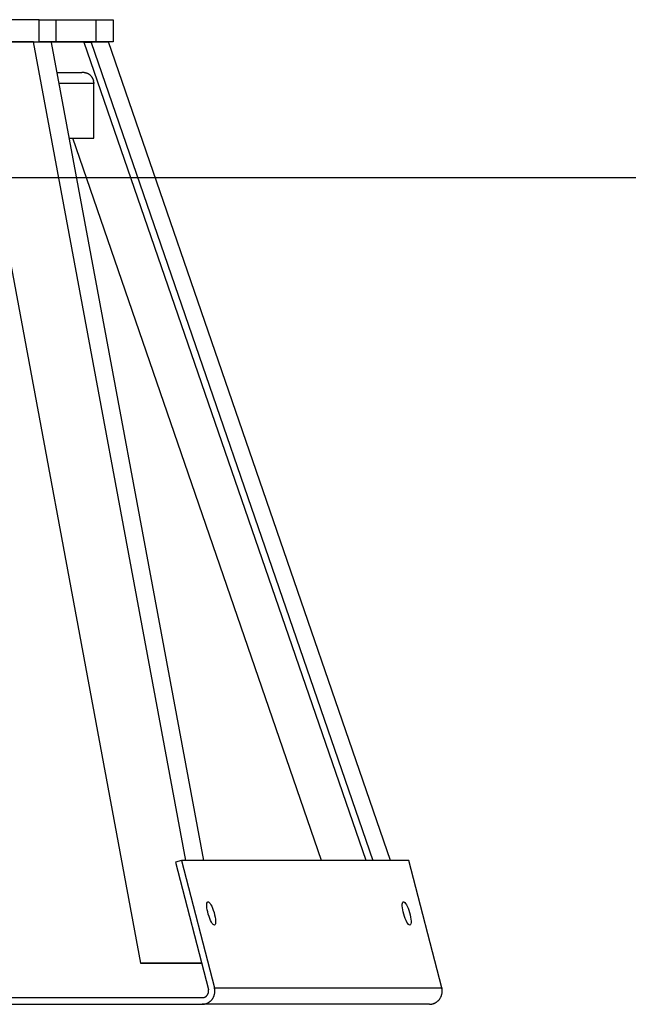
# Model space of a CAD drawing. Units: inches. Extents: x 152 to 269, y 75 to 212.
# Drawn here: x 206 to 209, y 193 to 197 of the extents above; entities that cross this region are included whole.
import ezdxf

# ---------------------------------------------------------------- set-up
doc = ezdxf.new("R2010")
doc.units = ezdxf.units.IN
doc.header["$MEASUREMENT"] = 0
doc.layers.add('Ebene 1', color=7, linetype='Continuous')

# ---------------------------------------------------------------- blocks, each defined once
blk = doc.blocks.new('block 2')
at = {"layer": 'Ebene 1', "color": 179, "lineweight": 25, "true_color": 0x1a171b}
for points in [[(206.0489, 197.216), (203.3609, 197.216)], [(206.0489, 197.1158), (206.0489, 197.216)], [(206.0489, 197.216), (206.1266, 197.216)], [(206.1266, 197.216), (206.3089, 197.216)], [(206.1266, 197.1158), (206.1266, 197.216)], [(206.3089, 197.1158), (206.3089, 197.216)], [(206.3089, 197.216), (206.3865, 197.216)], [(206.3865, 197.216), (206.3865, 197.1158)], [(203.3609, 197.1158), (206.0489, 197.1158)], [(206.0238, 197.1151), (205.7292, 197.1148)], [(205.7292, 197.1148), (206.5107, 192.9157)], [(206.1052, 197.1123), (206.0238, 197.1151)], [(206.7181, 193.3835), (206.0238, 197.1151)], [(206.1266, 197.1158), (206.0489, 197.1158)], [(206.3266, 197.1148), (206.0503, 197.1146)], [(206.0503, 197.1146), (206.0582, 197.1148)], [(206.0505, 197.1142), (206.0503, 197.1146)], [(206.0582, 197.1148), (206.3654, 197.1151)], [(206.7993, 193.3835), (206.1052, 197.1123)], [(206.3089, 197.1158), (206.1266, 197.1158)], [(206.2544, 197.1123), (206.3266, 197.1148)], [(206.2853, 197.1123), (206.2544, 197.1123)], [(207.5391, 193.3835), (206.2544, 197.1123)], [(206.3654, 197.1151), (206.2853, 197.1123)], [(206.2853, 197.1123), (207.5699, 193.3835)], [(206.3865, 197.1158), (206.3089, 197.1158)], [(207.6511, 193.3835), (206.3654, 197.1151)], [(206.1307, 196.9757), (206.2434, 196.9757)], [(206.2734, 196.9694), (206.2734, 196.9694), (206.273, 196.9694), (206.273, 196.9694), (206.2729, 196.9694), (206.2727, 196.9695), (206.2723, 196.9695), (206.2723, 196.9695), (206.2722, 196.9695), (206.272, 196.9697), (206.2716, 196.9697), (206.2715, 196.9699), (206.2713, 196.9699), (206.271, 196.9699), (206.2708, 196.9701), (206.2706, 196.9701), (206.2704, 196.9701), (206.2703, 196.9702), (206.2699, 196.9702), (206.2698, 196.9702), (206.2696, 196.9704), (206.2692, 196.9704), (206.2691, 196.9706), (206.2689, 196.9708), (206.2685, 196.9708), (206.2684, 196.9708), (206.268, 196.9709), (206.2679, 196.9709), (206.2675, 196.9711), (206.2673, 196.9711), (206.2672, 196.9713), (206.2668, 196.9713), (206.2667, 196.9714), (206.2661, 196.9714), (206.266, 196.9714), (206.2658, 196.9716), (206.2654, 196.9716), (206.2653, 196.9718), (206.2651, 196.972), (206.2646, 196.972), (206.2642, 196.972), (206.2641, 196.9721), (206.2637, 196.9723), (206.2636, 196.9723), (206.2634, 196.9725), (206.2629, 196.9725), (206.2627, 196.9726), (206.2623, 196.9726), (206.2622, 196.9728), (206.2618, 196.973), (206.2615, 196.973), (206.2611, 196.973), (206.2608, 196.9732), (206.2605, 196.9732), (206.2603, 196.9733), (206.2599, 196.9733), (206.2596, 196.9733), (206.2592, 196.9735), (206.2589, 196.9737), (206.2586, 196.9737), (206.2582, 196.9739), (206.2579, 196.9739), (206.2575, 196.9739), (206.2572, 196.974), (206.2568, 196.974), (206.2565, 196.974), (206.2561, 196.9744), (206.2558, 196.9744), (206.2555, 196.9744), (206.2551, 196.9745), (206.2548, 196.9745), (206.2544, 196.9745), (206.2539, 196.9747), (206.2536, 196.9747), (206.2532, 196.9747), (206.2529, 196.9749), (206.2524, 196.9751), (206.252, 196.9751), (206.2517, 196.9751), (206.2513, 196.9751), (206.251, 196.9752), (206.2505, 196.9752), (206.2503, 196.9754), (206.2498, 196.9754), (206.2494, 196.9754), (206.2491, 196.9754), (206.2486, 196.9754), (206.2482, 196.9756), (206.2479, 196.9756), (206.2475, 196.9756), (206.247, 196.9756), (206.2467, 196.9756), (206.2462, 196.9756), (206.2458, 196.9756), (206.2455, 196.9756), (206.2449, 196.9756), (206.2446, 196.9757), (206.2443, 196.9757), (206.2437, 196.9757), (206.2434, 196.9757)], [(206.2734, 196.9694), (206.2749, 196.9683), (206.2765, 196.9675), (206.2778, 196.9663), (206.2792, 196.9652), (206.2808, 196.964), (206.282, 196.963), (206.2834, 196.9616), (206.2846, 196.9604), (206.2858, 196.959), (206.287, 196.9577), (206.2882, 196.9561), (206.289, 196.9546), (206.2901, 196.9532), (206.2909, 196.9516), (206.292, 196.9501), (206.2927, 196.9485), (206.2935, 196.947), (206.2942, 196.9453), (206.2949, 196.9435), (206.2954, 196.942), (206.2959, 196.9403), (206.2963, 196.9385), (206.2968, 196.9368), (206.2971, 196.9353), (206.2975, 196.9341)], [(206.298, 196.9258), (206.14, 196.9258)], [(206.2978, 196.9292), (206.298, 196.9258)], [(206.298, 196.6753), (206.298, 196.9258)], [(206.1866, 196.6753), (206.298, 196.6753)], [(207.3357, 193.3835), (206.2017, 196.6753)], [(243.1869, 196.4955), (164.848, 196.4955)], [(206.6981, 193.3835), (206.6701, 193.376)], [(206.6701, 193.376), (206.8203, 192.7958)], [(207.7344, 193.3835), (206.6981, 193.3835)], [(206.6981, 193.3835), (206.8482, 192.8036)], [(207.8846, 192.8036), (207.7344, 193.3835)], [(206.5107, 192.9157), (206.7893, 192.9159)], [(206.519, 192.9154), (206.5107, 192.9157)], [(206.7839, 192.9157), (206.519, 192.9154)], [(206.7893, 192.9154), (206.7839, 192.9157)], [(206.8203, 192.7958), (206.8205, 192.7941)], [(206.8205, 192.782), (206.8208, 192.7838)], [(206.8205, 192.782), (206.8208, 192.7838)], [(206.8482, 192.8036), (207.8846, 192.8036)], [(206.8501, 192.7832), (206.8503, 192.7865)], [(207.8846, 192.8036), (207.8853, 192.8005)], [(206.7922, 192.7579), (201.9189, 192.7579)], [(201.9189, 192.7279), (206.7922, 192.7279)], [(206.7922, 192.7279), (206.7953, 192.7279)], [(207.8287, 192.7279), (206.7922, 192.7279)], [(206.8018, 192.7596), (206.8005, 192.7591)], [(207.848, 192.7314), (207.845, 192.7304)]]:
    blk.add_lwpolyline(points, dxfattribs=at)
for points in [[(206.2975, 196.9322), (206.2975, 196.9325), (206.2973, 196.9335), (206.2973, 196.9341)], [(206.2975, 196.9322), (206.2975, 196.9325), (206.2973, 196.9335), (206.2973, 196.9341)], [(206.2978, 196.9292), (206.2978, 196.9301), (206.2977, 196.9315), (206.2977, 196.9322)], [(206.2978, 196.9292), (206.2978, 196.9301), (206.2977, 196.9315), (206.2977, 196.9322)], [(206.8151, 192.7698), (206.8155, 192.7703), (206.816, 192.771), (206.8161, 192.7714)], [(206.8151, 192.7698), (206.8155, 192.7703), (206.816, 192.771), (206.8161, 192.7714)], [(206.8161, 192.7714), (206.8163, 192.7719), (206.817, 192.7726), (206.8174, 192.7731)], [(206.8161, 192.7714), (206.8163, 192.7719), (206.817, 192.7726), (206.8174, 192.7731)], [(206.8174, 192.7729), (206.8177, 192.7732), (206.8179, 192.7743), (206.8182, 192.7748)], [(206.8174, 192.7729), (206.8177, 192.7732), (206.8179, 192.7743), (206.8182, 192.7748)], [(206.818, 192.7746), (206.8184, 192.7751), (206.8187, 192.776), (206.8191, 192.7763)], [(206.818, 192.7746), (206.8184, 192.7751), (206.8187, 192.776), (206.8191, 192.7763)], [(206.8191, 192.7765), (206.8191, 192.7769), (206.8194, 192.7779), (206.8196, 192.7782)], [(206.8191, 192.7765), (206.8191, 192.7769), (206.8194, 192.7779), (206.8196, 192.7782)], [(206.8196, 192.7782), (206.8198, 192.7788), (206.8201, 192.7796), (206.8203, 192.7801)], [(206.8196, 192.7782), (206.8198, 192.7788), (206.8201, 192.7796), (206.8203, 192.7801)], [(206.8203, 192.7801), (206.8203, 192.7807), (206.8205, 192.7813), (206.8205, 192.7819)], [(206.8203, 192.7801), (206.8203, 192.7807), (206.8205, 192.7813), (206.8205, 192.7819)], [(206.8208, 192.7925), (206.8208, 192.7929), (206.8208, 192.7937), (206.8208, 192.7943)], [(206.8208, 192.7925), (206.8208, 192.7929), (206.8208, 192.7937), (206.8208, 192.7943)], [(206.8211, 192.791), (206.8211, 192.7913), (206.8208, 192.7922), (206.8208, 192.7925)], [(206.8211, 192.791), (206.8211, 192.7913), (206.8208, 192.7922), (206.8208, 192.7925)], [(206.821, 192.7838), (206.821, 192.7843), (206.8211, 192.7851), (206.8211, 192.7856)], [(206.821, 192.7838), (206.821, 192.7843), (206.8211, 192.7851), (206.8211, 192.7856)], [(206.8211, 192.7891), (206.8211, 192.7896), (206.8211, 192.7905), (206.8211, 192.7908)], [(206.8211, 192.7891), (206.8211, 192.7896), (206.8211, 192.7905), (206.8211, 192.7908)], [(206.8211, 192.7856), (206.8211, 192.786), (206.8211, 192.7869), (206.8211, 192.7874)], [(206.8211, 192.7856), (206.8211, 192.786), (206.8211, 192.7869), (206.8211, 192.7874)], [(206.8472, 192.7688), (206.8473, 192.7696), (206.8478, 192.7712), (206.848, 192.7722)], [(206.8472, 192.7688), (206.8473, 192.7696), (206.8478, 192.7712), (206.848, 192.7722)], [(206.8496, 192.7958), (206.8496, 192.7979), (206.8482, 192.8017), (206.8482, 192.8036)], [(206.8496, 192.7958), (206.8496, 192.7979), (206.8482, 192.8017), (206.8482, 192.8036)], [(206.8482, 192.7724), (206.8484, 192.7732), (206.849, 192.775), (206.849, 192.7758)], [(206.8482, 192.7724), (206.8484, 192.7732), (206.849, 192.775), (206.849, 192.7758)], [(206.8489, 192.776), (206.849, 192.7772), (206.8496, 192.7788), (206.8496, 192.7798)], [(206.8489, 192.776), (206.849, 192.7772), (206.8496, 192.7788), (206.8496, 192.7798)], [(206.8503, 192.7905), (206.8503, 192.7924), (206.8497, 192.7944), (206.8496, 192.7962)], [(206.8503, 192.7905), (206.8503, 192.7924), (206.8497, 192.7944), (206.8496, 192.7962)], [(206.8496, 192.7798), (206.8496, 192.7807), (206.8501, 192.7825), (206.8501, 192.7834)], [(206.8496, 192.7798), (206.8496, 192.7807), (206.8501, 192.7825), (206.8501, 192.7834)], [(207.8834, 192.7688), (207.8836, 192.7696), (207.8843, 192.7712), (207.8845, 192.7722)], [(207.8834, 192.7688), (207.8836, 192.7696), (207.8843, 192.7712), (207.8845, 192.7722)], [(207.8845, 192.7722), (207.885, 192.7731), (207.8853, 192.775), (207.8853, 192.7758)], [(207.8845, 192.7722), (207.885, 192.7731), (207.8853, 192.775), (207.8853, 192.7758)], [(207.8858, 192.7972), (207.8858, 192.7977), (207.8853, 192.7998), (207.8853, 192.8005)], [(207.8858, 192.7972), (207.8858, 192.7977), (207.8853, 192.7998), (207.8853, 192.8005)], [(207.8853, 192.776), (207.8853, 192.7767), (207.886, 192.7789), (207.886, 192.7796)], [(207.8853, 192.776), (207.8853, 192.7767), (207.886, 192.7789), (207.886, 192.7796)], [(207.8864, 192.7939), (207.8864, 192.7948), (207.8858, 192.7963), (207.8858, 192.7972)], [(207.8864, 192.7939), (207.8864, 192.7948), (207.8858, 192.7963), (207.8858, 192.7972)], [(207.886, 192.7796), (207.886, 192.7805), (207.8864, 192.7827), (207.8864, 192.7834)], [(207.886, 192.7796), (207.886, 192.7805), (207.8864, 192.7827), (207.8864, 192.7834)], [(207.8865, 192.7905), (207.8865, 192.7913), (207.8864, 192.7931), (207.8864, 192.7937)], [(207.8865, 192.7905), (207.8865, 192.7913), (207.8864, 192.7931), (207.8864, 192.7937)], [(207.8864, 192.7834), (207.8864, 192.7841), (207.8865, 192.7856), (207.8865, 192.7867)], [(207.8864, 192.7834), (207.8864, 192.7841), (207.8865, 192.7856), (207.8865, 192.7867)], [(206.7922, 192.7579), (206.7932, 192.7579), (206.7951, 192.7583), (206.796, 192.7583)], [(206.7922, 192.7579), (206.7932, 192.7579), (206.7951, 192.7583), (206.796, 192.7583)], [(206.7955, 192.7279), (206.7963, 192.7279), (206.7979, 192.7285), (206.7986, 192.7285)], [(206.7955, 192.7279), (206.7963, 192.7279), (206.7979, 192.7285), (206.7986, 192.7285)], [(206.7958, 192.7584), (206.7967, 192.7584), (206.7979, 192.7586), (206.7986, 192.7588)], [(206.7958, 192.7584), (206.7967, 192.7584), (206.7979, 192.7586), (206.7986, 192.7588)], [(206.7986, 192.7588), (206.7991, 192.7588), (206.8, 192.7589), (206.8005, 192.7591)], [(206.7986, 192.7588), (206.7991, 192.7588), (206.8, 192.7589), (206.8005, 192.7591)], [(206.7986, 192.7283), (206.7991, 192.7283), (206.8012, 192.7286), (206.8018, 192.7286)], [(206.7986, 192.7283), (206.7991, 192.7283), (206.8012, 192.7286), (206.8018, 192.7286)], [(206.8018, 192.7596), (206.8024, 192.7598), (206.8029, 192.7602), (206.8034, 192.7603)], [(206.8018, 192.7596), (206.8024, 192.7598), (206.8029, 192.7602), (206.8034, 192.7603)], [(206.8018, 192.7288), (206.8025, 192.7288), (206.8044, 192.7293), (206.8053, 192.7293)], [(206.8018, 192.7288), (206.8025, 192.7288), (206.8044, 192.7293), (206.8053, 192.7293)], [(206.8034, 192.7603), (206.8039, 192.7605), (206.8046, 192.7608), (206.8053, 192.761)], [(206.8034, 192.7603), (206.8039, 192.7605), (206.8046, 192.7608), (206.8053, 192.761)], [(206.8049, 192.7293), (206.806, 192.7297), (206.8074, 192.7302), (206.808, 192.7304)], [(206.8049, 192.7293), (206.806, 192.7297), (206.8074, 192.7302), (206.808, 192.7304)], [(206.8053, 192.761), (206.8056, 192.7614), (206.8063, 192.7619), (206.8068, 192.762)], [(206.8053, 192.761), (206.8056, 192.7614), (206.8063, 192.7619), (206.8068, 192.762)], [(206.8068, 192.762), (206.8074, 192.7622), (206.8079, 192.7627), (206.8084, 192.7631)], [(206.8068, 192.762), (206.8074, 192.7622), (206.8079, 192.7627), (206.8084, 192.7631)], [(206.8082, 192.7631), (206.8087, 192.7633), (206.8094, 192.7639), (206.8098, 192.7641)], [(206.8082, 192.7631), (206.8087, 192.7633), (206.8094, 192.7639), (206.8098, 192.7641)], [(206.8086, 192.7304), (206.8093, 192.7305), (206.8108, 192.7312), (206.8117, 192.7316)], [(206.8086, 192.7304), (206.8093, 192.7305), (206.8108, 192.7312), (206.8117, 192.7316)], [(206.8099, 192.7641), (206.8103, 192.7645), (206.811, 192.765), (206.8113, 192.7653)], [(206.8099, 192.7641), (206.8103, 192.7645), (206.811, 192.765), (206.8113, 192.7653)], [(206.8113, 192.7655), (206.8117, 192.7658), (206.8124, 192.7664), (206.8127, 192.7669)], [(206.8113, 192.7655), (206.8117, 192.7658), (206.8124, 192.7664), (206.8127, 192.7669)], [(206.8117, 192.7316), (206.8125, 192.7317), (206.8139, 192.7324), (206.8148, 192.7328)], [(206.8117, 192.7316), (206.8125, 192.7317), (206.8139, 192.7324), (206.8148, 192.7328)], [(206.8127, 192.7667), (206.813, 192.767), (206.8137, 192.7677), (206.8141, 192.7681)], [(206.8127, 192.7667), (206.813, 192.767), (206.8137, 192.7677), (206.8141, 192.7681)], [(206.8139, 192.7681), (206.8144, 192.7686), (206.8149, 192.7693), (206.8153, 192.7696)], [(206.8139, 192.7681), (206.8144, 192.7686), (206.8149, 192.7693), (206.8153, 192.7696)], [(206.8148, 192.7328), (206.8158, 192.7333), (206.8172, 192.734), (206.818, 192.7343)], [(206.8148, 192.7328), (206.8158, 192.7333), (206.8172, 192.734), (206.818, 192.7343)], [(206.818, 192.7343), (206.8191, 192.7347), (206.8205, 192.7357), (206.8213, 192.736)], [(206.818, 192.7343), (206.8191, 192.7347), (206.8205, 192.7357), (206.8213, 192.736)], [(206.8213, 192.736), (206.8222, 192.7366), (206.8236, 192.7378), (206.8246, 192.7381)], [(206.8213, 192.736), (206.8222, 192.7366), (206.8236, 192.7378), (206.8246, 192.7381)], [(206.8246, 192.7379), (206.8254, 192.7386), (206.8268, 192.7397), (206.8273, 192.7403)], [(206.8246, 192.7379), (206.8254, 192.7386), (206.8268, 192.7397), (206.8273, 192.7403)], [(206.8275, 192.7403), (206.8282, 192.741), (206.8298, 192.7421), (206.8304, 192.7428)], [(206.8275, 192.7403), (206.8282, 192.741), (206.8298, 192.7421), (206.8304, 192.7428)], [(206.8304, 192.7428), (206.831, 192.7434), (206.8325, 192.7447), (206.8332, 192.7453)], [(206.8304, 192.7428), (206.831, 192.7434), (206.8325, 192.7447), (206.8332, 192.7453)], [(206.8332, 192.7455), (206.8339, 192.7464), (206.8351, 192.7478), (206.8356, 192.7483)], [(206.8332, 192.7455), (206.8339, 192.7464), (206.8351, 192.7478), (206.8356, 192.7483)], [(206.836, 192.7484), (206.8366, 192.7493), (206.8378, 192.7505), (206.8384, 192.7515)], [(206.836, 192.7484), (206.8366, 192.7493), (206.8378, 192.7505), (206.8384, 192.7515)], [(206.8384, 192.7515), (206.8387, 192.7526), (206.8399, 192.7536), (206.8404, 192.7546)], [(206.8384, 192.7515), (206.8387, 192.7526), (206.8399, 192.7536), (206.8404, 192.7546)], [(206.8404, 192.7546), (206.8408, 192.7557), (206.842, 192.7571), (206.8425, 192.7579)], [(206.8404, 192.7546), (206.8408, 192.7557), (206.842, 192.7571), (206.8425, 192.7579)], [(206.8425, 192.7581), (206.8428, 192.7589), (206.8437, 192.7605), (206.844, 192.7615)], [(206.8425, 192.7581), (206.8428, 192.7589), (206.8437, 192.7605), (206.844, 192.7615)], [(206.8442, 192.7614), (206.8446, 192.7624), (206.8456, 192.7639), (206.8458, 192.765)], [(206.8442, 192.7614), (206.8446, 192.7624), (206.8456, 192.7639), (206.8458, 192.765)], [(206.8459, 192.7652), (206.8463, 192.766), (206.8468, 192.7677), (206.8472, 192.7688)], [(206.8459, 192.7652), (206.8463, 192.766), (206.8468, 192.7677), (206.8472, 192.7688)], [(207.8288, 192.7278), (207.8309, 192.7278), (207.8343, 192.7286), (207.8361, 192.7286)], [(207.8288, 192.7278), (207.8309, 192.7278), (207.8343, 192.7286), (207.8361, 192.7286)], [(207.8357, 192.7286), (207.8373, 192.7286), (207.8397, 192.729), (207.8412, 192.7293)], [(207.8357, 192.7286), (207.8373, 192.7286), (207.8397, 192.729), (207.8412, 192.7293)], [(207.8414, 192.7293), (207.8424, 192.7297), (207.8442, 192.7302), (207.845, 192.7304)], [(207.8414, 192.7293), (207.8424, 192.7297), (207.8442, 192.7302), (207.845, 192.7304)], [(207.848, 192.7314), (207.8488, 192.7317), (207.8502, 192.7322), (207.8511, 192.7328)], [(207.848, 192.7314), (207.8488, 192.7317), (207.8502, 192.7322), (207.8511, 192.7328)], [(207.8511, 192.7328), (207.8523, 192.7331), (207.8536, 192.734), (207.8547, 192.7341)], [(207.8511, 192.7328), (207.8523, 192.7331), (207.8536, 192.734), (207.8547, 192.7341)], [(207.8545, 192.7341), (207.8554, 192.7345), (207.8571, 192.7357), (207.8578, 192.736)], [(207.8545, 192.7341), (207.8554, 192.7345), (207.8571, 192.7357), (207.8578, 192.736)], [(207.8578, 192.736), (207.8588, 192.7364), (207.8598, 192.7376), (207.8609, 192.7381)], [(207.8578, 192.736), (207.8588, 192.7364), (207.8598, 192.7376), (207.8609, 192.7381)], [(207.8609, 192.7381), (207.8617, 192.7386), (207.8631, 192.7397), (207.864, 192.7403)], [(207.8609, 192.7381), (207.8617, 192.7386), (207.8631, 192.7397), (207.864, 192.7403)], [(207.8638, 192.7405), (207.8645, 192.7412), (207.866, 192.7422), (207.8667, 192.7431)], [(207.8638, 192.7405), (207.8645, 192.7412), (207.866, 192.7422), (207.8667, 192.7431)], [(207.8667, 192.7429), (207.8674, 192.7438), (207.869, 192.7447), (207.8697, 192.7455)], [(207.8667, 192.7429), (207.8674, 192.7438), (207.869, 192.7447), (207.8697, 192.7455)], [(207.8697, 192.7455), (207.8703, 192.7462), (207.8715, 192.7476), (207.8721, 192.7483)], [(207.8697, 192.7455), (207.8703, 192.7462), (207.8715, 192.7476), (207.8721, 192.7483)], [(207.8722, 192.7484), (207.8729, 192.7493), (207.8741, 192.7505), (207.8747, 192.7515)], [(207.8722, 192.7484), (207.8729, 192.7493), (207.8741, 192.7505), (207.8747, 192.7515)], [(207.8747, 192.7515), (207.8752, 192.7526), (207.8764, 192.7536), (207.8767, 192.7546)], [(207.8747, 192.7515), (207.8752, 192.7526), (207.8764, 192.7536), (207.8767, 192.7546)], [(207.8767, 192.7546), (207.8772, 192.7557), (207.8784, 192.7571), (207.879, 192.7581)], [(207.8767, 192.7546), (207.8772, 192.7557), (207.8784, 192.7571), (207.879, 192.7581)], [(207.879, 192.7581), (207.8795, 192.7589), (207.8802, 192.7605), (207.8807, 192.7615)], [(207.879, 192.7581), (207.8795, 192.7589), (207.8802, 192.7605), (207.8807, 192.7615)], [(207.8805, 192.7614), (207.8809, 192.7624), (207.8821, 192.7639), (207.8822, 192.7652)], [(207.8805, 192.7614), (207.8809, 192.7624), (207.8821, 192.7639), (207.8822, 192.7652)], [(207.8822, 192.765), (207.8826, 192.766), (207.8833, 192.7677), (207.8836, 192.7688)], [(207.8822, 192.765), (207.8826, 192.766), (207.8833, 192.7677), (207.8836, 192.7688)]]:
    blk.add_open_spline(points, degree=3, dxfattribs=at)
for points, knots in [([(206.848, 193.089), (206.848, 193.089), (206.8484, 193.089), (206.8484, 193.089), (206.8556, 193.0911), (206.8547, 193.1165), (206.8463, 193.1457), (206.8378, 193.1748), (206.8253, 193.1968), (206.818, 193.1948), (206.8108, 193.1927), (206.8117, 193.1672), (206.8201, 193.1381), (206.8282, 193.1098), (206.8406, 193.0876), (206.848, 193.089), (206.848, 193.089), (206.848, 193.089), (206.848, 193.089)], [0, 0, 0, 0, 1, 1, 1, 2, 2, 2, 3, 3, 3, 4, 4, 4, 5, 5, 5, 6, 6, 6, 6]), ([(206.848, 193.089), (206.848, 193.089), (206.8484, 193.089), (206.8484, 193.089), (206.8556, 193.0911), (206.8547, 193.1165), (206.8463, 193.1457), (206.8378, 193.1748), (206.8253, 193.1968), (206.818, 193.1948), (206.8108, 193.1927), (206.8117, 193.1672), (206.8201, 193.1381), (206.8282, 193.1098), (206.8406, 193.0876), (206.848, 193.089), (206.848, 193.089), (206.848, 193.089), (206.848, 193.089)], [0, 0, 0, 0, 1, 1, 1, 2, 2, 2, 3, 3, 3, 4, 4, 4, 5, 5, 5, 6, 6, 6, 6]), ([(207.7393, 193.089), (207.7393, 193.089), (207.7396, 193.089), (207.7396, 193.089), (207.7468, 193.0911), (207.746, 193.1165), (207.7375, 193.1457), (207.7293, 193.1748), (207.7165, 193.1968), (207.7093, 193.1948), (207.7021, 193.1927), (207.7029, 193.1672), (207.7114, 193.1381), (207.7194, 193.1098), (207.7319, 193.0876), (207.7393, 193.089), (207.7393, 193.089), (207.7393, 193.089), (207.7393, 193.089)], [0, 0, 0, 0, 1, 1, 1, 2, 2, 2, 3, 3, 3, 4, 4, 4, 5, 5, 5, 6, 6, 6, 6]), ([(207.7393, 193.089), (207.7393, 193.089), (207.7396, 193.089), (207.7396, 193.089), (207.7468, 193.0911), (207.746, 193.1165), (207.7375, 193.1457), (207.7293, 193.1748), (207.7165, 193.1968), (207.7093, 193.1948), (207.7021, 193.1927), (207.7029, 193.1672), (207.7114, 193.1381), (207.7194, 193.1098), (207.7319, 193.0876), (207.7393, 193.089), (207.7393, 193.089), (207.7393, 193.089), (207.7393, 193.089)], [0, 0, 0, 0, 1, 1, 1, 2, 2, 2, 3, 3, 3, 4, 4, 4, 5, 5, 5, 6, 6, 6, 6]), ([(206.8211, 192.7874), (206.8211, 192.7874), (206.8211, 192.7879), (206.8211, 192.7881), (206.8211, 192.7884), (206.8211, 192.7887), (206.8211, 192.7893)], [0, 0, 0, 0, 1, 1, 1, 2, 2, 2, 2]), ([(206.8211, 192.7874), (206.8211, 192.7874), (206.8211, 192.7879), (206.8211, 192.7881), (206.8211, 192.7884), (206.8211, 192.7887), (206.8211, 192.7893)], [0, 0, 0, 0, 1, 1, 1, 2, 2, 2, 2]), ([(206.8503, 192.7865), (206.8503, 192.7865), (206.8503, 192.7869), (206.8503, 192.7869), (206.8503, 192.7879), (206.8501, 192.7894), (206.8501, 192.7903)], [0, 0, 0, 0, 1, 1, 1, 2, 2, 2, 2]), ([(206.8503, 192.7865), (206.8503, 192.7865), (206.8503, 192.7869), (206.8503, 192.7869), (206.8503, 192.7879), (206.8501, 192.7894), (206.8501, 192.7903)], [0, 0, 0, 0, 1, 1, 1, 2, 2, 2, 2]), ([(207.8865, 192.7867), (207.8865, 192.787), (207.8865, 192.7879), (207.8865, 192.7881), (207.8865, 192.7887), (207.8865, 192.7896), (207.8865, 192.7905)], [0, 0, 0, 0, 1, 1, 1, 2, 2, 2, 2]), ([(207.8865, 192.7867), (207.8865, 192.787), (207.8865, 192.7879), (207.8865, 192.7881), (207.8865, 192.7887), (207.8865, 192.7896), (207.8865, 192.7905)], [0, 0, 0, 0, 1, 1, 1, 2, 2, 2, 2])]:
    blk.add_open_spline(points, degree=3, knots=knots, dxfattribs=at)

msp = doc.modelspace()

# ---------------------------------------------------------------- block references
at = {"layer": 'Ebene 1'}
msp.add_blockref('block 2', (0, 0), dxfattribs=at)

doc.saveas('drawing.dxf')
